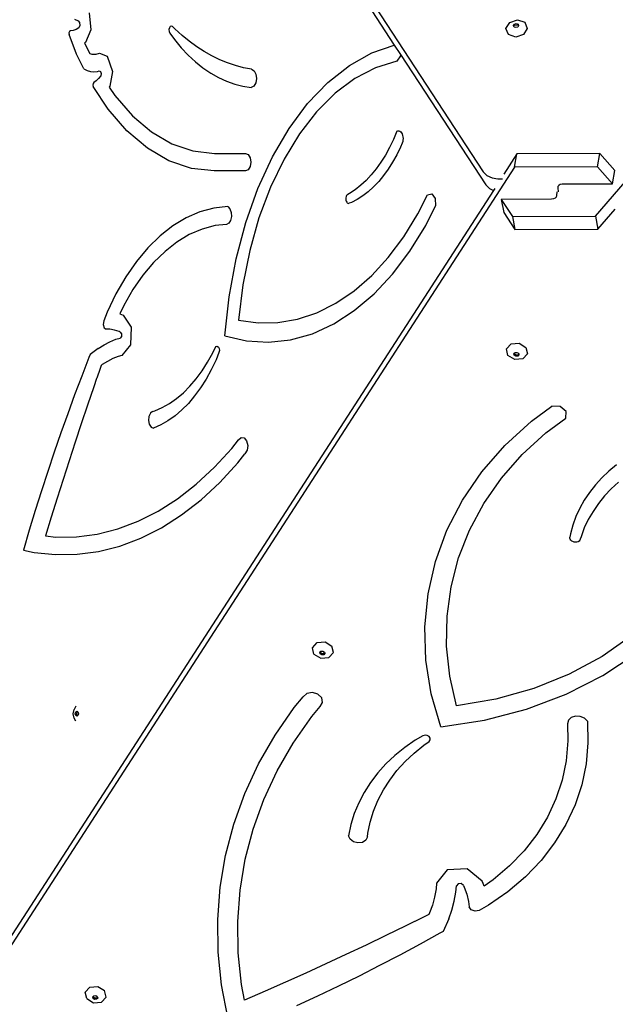
# Model space of a CAD drawing. Units: millimetres. Extents: x 5392 to 9426, y -658 to 2040.
# Drawn here: x 7301 to 7342, y 988 to 1057 of the extents above; entities that cross this region are included whole.
import ezdxf

# ---------------------------------------------------------------- set-up
doc = ezdxf.new("R2010")
doc.units = ezdxf.units.MM
doc.header["$LTSCALE"] = 100
doc.header["$PDSIZE"] = -1
doc.layers.add('VP-DIM', color=7, linetype='Continuous')
doc.layers.add('VP-HIC', color=6, linetype='Continuous')
doc.layers.add('VP-EQ', color=7, linetype='Continuous', true_color=0x8a3492)
doc.dimstyles.new('Strefa', dxfattribs={"dimtxt": 14, "dimasz": 20, "dimexe": 20, "dimexo": 50, "dimgap": 20, "dimtad": 0, "dimdec": 0, "dimzin": 0, "dimdsep": 46, "dimtxsty": 'Standard', "dimcen": 0.09, "dimadec": 0, "dimazin": 0, "dimtfac": 1, "dimtdec": 4, "dimtofl": 0, "dimtmove": 0, "dimatfit": 3, "dimfxl": 70, "dimfxlon": 1, "dimtolj": 1, "dimtzin": 0, "dimarcsym": 0})

# ---------------------------------------------------------------- blocks, each defined once
blk = doc.blocks.new('*D136')
at = {"layer": 'Defpoints', "color": 0}
for p in [(9072.647, 2019.695), (6679.96, 1549.472), (9072.647, 609.919)]:
    blk.add_point(p, dxfattribs=at)
at = {"layer": 'VP-DIM', "color": 0, "lineweight": -2}
for p, q in [((6679.96, 1949.695), (6679.96, 2039.695)), ((9072.647, 1949.695), (9072.647, 2039.695)), ((6699.96, 2019.695), (7840.762, 2019.695)), ((9052.647, 2019.695), (7932.096, 2019.695))]:
    blk.add_line(p, q, dxfattribs=at)
at = {"layer": 'VP-DIM', "color": 0}
for points in [[(6699.96, 2023.029), (6699.96, 2016.362), (6679.96, 2019.695)], [(9052.647, 2016.362), (9052.647, 2023.029), (9072.647, 2019.695)]]:
    blk.add_solid(points, dxfattribs=at)
at = {"layer": 'VP-DIM', "color": 0, "insert": (7886.429, 2019.695), "char_height": 14, "attachment_point": 5}
blk.add_mtext('\\A1;2393', dxfattribs=at)
blk = doc.blocks.new('*D137')
at = {"layer": 'Defpoints', "color": 0}
for p in [(6840.361, 1709.902), (7271.002, -658.046), (9405.681, -658.046)]:
    blk.add_point(p, dxfattribs=at)
at = {"layer": 'VP-DIM', "color": 0, "lineweight": -2}
for p, q in [((9335.681, 1709.902), (9425.681, 1709.902)), ((9405.681, 1689.902), (9405.681, 580.927)), ((9405.681, -638.046), (9405.681, 489.594)), ((9335.681, -658.046), (9425.681, -658.046))]:
    blk.add_line(p, q, dxfattribs=at)
at = {"layer": 'VP-DIM', "color": 0}
for points in [[(9409.015, 1689.902), (9402.348, 1689.902), (9405.681, 1709.902)], [(9402.348, -638.046), (9409.015, -638.046), (9405.681, -658.046)]]:
    blk.add_solid(points, dxfattribs=at)
at = {"layer": 'VP-DIM', "color": 0, "insert": (9405.681, 535.261), "char_height": 14, "attachment_point": 5, "rotation": 90}
blk.add_mtext('\\A1;2368', dxfattribs=at)
blk = doc.blocks.new('*D138')
at = {"layer": 'Defpoints', "color": 0}
for p in [(8900.873, 1912.837), (6853.716, 1481.038), (8900.873, 680.636)]:
    blk.add_point(p, dxfattribs=at)
at = {"layer": 'VP-HIC', "color": 0, "lineweight": -2}
for p, q in [((6853.716, 1842.837), (6853.716, 1932.837)), ((8900.873, 1842.837), (8900.873, 1932.837)), ((6873.716, 1912.837), (7839.288, 1912.837)), ((8880.873, 1912.837), (7925.955, 1912.837))]:
    blk.add_line(p, q, dxfattribs=at)
at = {"layer": 'VP-HIC', "color": 0}
for points in [[(6873.716, 1916.17), (6873.716, 1909.504), (6853.716, 1912.837)], [(8880.873, 1909.504), (8880.873, 1916.17), (8900.873, 1912.837)]]:
    blk.add_solid(points, dxfattribs=at)
at = {"layer": 'VP-HIC', "color": 0, "insert": (7882.622, 1912.837), "char_height": 14, "attachment_point": 5}
blk.add_mtext('\\A1;2050', dxfattribs=at)
blk = doc.blocks.new('*D139')
at = {"layer": 'Defpoints', "color": 0}
for p in [(6907.818, 1532.827), (7293.886, -458.046), (9214.209, -458.046)]:
    blk.add_point(p, dxfattribs=at)
at = {"layer": 'VP-HIC', "color": 0, "lineweight": -2}
for p, q in [((9144.209, 1532.827), (9234.209, 1532.827)), ((9214.209, 1512.827), (9214.209, 574.559)), ((9214.209, -438.046), (9214.209, 490.225)), ((9144.209, -458.046), (9234.209, -458.046))]:
    blk.add_line(p, q, dxfattribs=at)
at = {"layer": 'VP-HIC', "color": 0}
for points in [[(9217.542, 1512.827), (9210.875, 1512.827), (9214.209, 1532.827)], [(9210.875, -438.046), (9217.542, -438.046), (9214.209, -458.046)]]:
    blk.add_solid(points, dxfattribs=at)
at = {"layer": 'VP-HIC', "color": 0, "insert": (9214.209, 532.392), "char_height": 14, "attachment_point": 5, "rotation": 90}
blk.add_mtext('\\A1;2000', dxfattribs=at)
blk = doc.blocks.new('3260__')
at = {"layer": 'VP-EQ', "color": 0}
for p, q in [((7331.093, -1386.428), (7367.23, -1441.651)), ((7375.035, -1444.734), (7425.39, -1386.236)), ((7332.858, -1389.761), (7361.033, -1432.818)), ((7338.77, -1431.017), (7339.015, -1431.124)), ((7339.015, -1431.124), (7339.114, -1431.248)), ((7339.791, -1430.569), (7339.902, -1431.754)), ((7369.068, -1431.241), (7369.611, -1431.064)), ((7369.611, -1431.064), (7370.118, -1431.237)), ((7338.475, -1431.824), (7338.406, -1431.867)), ((7338.676, -1431.801), (7338.475, -1431.824)), ((7338.872, -1431.733), (7338.676, -1431.801)), ((7339.061, -1431.62), (7338.872, -1431.733)), ((7339.133, -1431.452), (7339.061, -1431.62)), ((7339.114, -1431.248), (7339.133, -1431.452)), ((7339.902, -1431.754), (7339.525, -1432.641)), ((7345.366, -1431.614), (7345.336, -1431.745)), ((7345.336, -1431.745), (7345.348, -1431.883)), ((7345.43, -1431.523), (7345.366, -1431.614)), ((7345.512, -1431.494), (7345.43, -1431.523)), ((7345.592, -1431.533), (7345.512, -1431.494)), ((7345.755, -1431.696), (7345.592, -1431.533)), ((7346.25, -1432.144), (7345.755, -1431.696)), ((7368.806, -1431.665), (7369.068, -1431.241)), ((7368.979, -1432.087), (7368.806, -1431.665)), ((7369.333, -1431.465), (7369.395, -1431.364)), ((7369.358, -1431.528), (7369.333, -1431.465)), ((7369.358, -1431.528), (7369.411, -1431.443)), ((7369.374, -1431.566), (7369.358, -1431.528)), ((7369.495, -1431.607), (7369.374, -1431.566)), ((7369.395, -1431.364), (7369.525, -1431.322)), ((7369.411, -1431.443), (7369.54, -1431.401)), ((7369.625, -1431.565), (7369.495, -1431.607)), ((7369.525, -1431.322), (7369.646, -1431.363)), ((7369.54, -1431.401), (7369.661, -1431.442)), ((7369.677, -1431.481), (7369.625, -1431.565)), ((7369.646, -1431.363), (7369.687, -1431.464)), ((7369.661, -1431.442), (7369.677, -1431.481)), ((7369.687, -1431.464), (7369.677, -1431.481)), ((7370.29, -1431.659), (7370.029, -1432.083)), ((7370.118, -1431.237), (7370.29, -1431.659)), ((7338.406, -1431.867), (7338.371, -1431.975)), ((7338.371, -1431.975), (7338.386, -1432.095)), ((7338.903, -1433.461), (7338.386, -1432.095)), ((7345.348, -1431.883), (7345.398, -1431.996)), ((7345.398, -1431.996), (7345.72, -1432.436)), ((7345.72, -1432.436), (7346.19, -1433.002)), ((7346.756, -1432.556), (7346.25, -1432.144)), ((7369.485, -1432.26), (7368.979, -1432.087)), ((7370.029, -1432.083), (7369.485, -1432.26)), ((7339.525, -1432.641), (7339.464, -1432.677)), ((7339.464, -1432.677), (7339.831, -1433.406)), ((7346.19, -1433.002), (7346.679, -1433.52)), ((7347.272, -1432.933), (7346.756, -1432.556)), ((7347.797, -1433.272), (7347.272, -1432.933)), ((7359.473, -1433.359), (7361.033, -1432.818)), ((7361.033, -1432.818), (7361.464, -1433.476)), ((7339.415, -1434.479), (7338.903, -1433.461)), ((7339.831, -1433.406), (7339.962, -1433.444)), ((7339.962, -1433.444), (7340.116, -1433.459)), ((7340.116, -1433.459), (7340.27, -1433.444)), ((7340.27, -1433.444), (7340.496, -1433.379)), ((7340.496, -1433.379), (7341.046, -1433.6)), ((7341.046, -1433.6), (7341.408, -1434.662)), ((7346.679, -1433.52), (7347.185, -1433.989)), ((7348.33, -1433.574), (7347.797, -1433.272)), ((7348.871, -1433.838), (7348.33, -1433.574)), ((7349.417, -1434.064), (7348.871, -1433.838)), ((7357.901, -1434.239), (7359.473, -1433.359)), ((7361.473, -1433.57), (7361.211, -1433.94)), ((7361.464, -1433.476), (7361.473, -1433.57)), ((7361.464, -1433.476), (7367.405, -1442.556)), ((7339.415, -1434.479), (7339.644, -1434.591)), ((7339.644, -1434.591), (7339.878, -1434.659)), ((7347.185, -1433.989), (7347.708, -1434.407)), ((7347.708, -1434.407), (7348.244, -1434.772)), ((7349.969, -1434.251), (7349.417, -1434.064)), ((7350.525, -1434.399), (7349.969, -1434.251)), ((7351.084, -1434.507), (7350.525, -1434.399)), ((7351.084, -1434.507), (7351.261, -1434.613)), ((7356.402, -1435.422), (7357.901, -1434.239)), ((7359.73, -1434.399), (7358.291, -1435.146)), ((7361.211, -1433.94), (7359.73, -1434.399)), ((7339.878, -1434.659), (7340.116, -1434.682)), ((7340.116, -1434.682), (7340.354, -1434.659)), ((7340.441, -1435.156), (7340.28, -1435.311)), ((7340.354, -1434.659), (7340.471, -1434.625)), ((7340.586, -1434.962), (7340.441, -1435.156)), ((7340.471, -1434.625), (7340.567, -1434.664)), ((7340.567, -1434.664), (7340.615, -1434.806)), ((7340.615, -1434.806), (7340.586, -1434.962)), ((7341.408, -1434.662), (7341.218, -1435.682)), ((7348.244, -1434.772), (7348.792, -1435.083)), ((7348.792, -1435.083), (7349.351, -1435.339)), ((7351.261, -1434.613), (7351.385, -1434.847)), ((7351.427, -1435.151), (7351.377, -1435.453)), ((7351.385, -1434.847), (7351.427, -1435.151)), ((7358.291, -1435.146), (7356.916, -1436.171)), ((7340.052, -1435.497), (7340.037, -1435.61)), ((7340.037, -1435.61), (7340.07, -1435.714)), ((7340.108, -1435.426), (7340.052, -1435.497)), ((7341.104, -1437.285), (7340.07, -1435.714)), ((7340.28, -1435.311), (7340.108, -1435.426)), ((7341.218, -1435.682), (7341.174, -1435.741)), ((7341.174, -1435.741), (7341.56, -1436.327)), ((7349.351, -1435.339), (7349.917, -1435.539)), ((7349.917, -1435.539), (7350.49, -1435.682)), ((7350.49, -1435.682), (7351.067, -1435.769)), ((7351.246, -1435.677), (7351.067, -1435.769)), ((7351.377, -1435.453), (7351.246, -1435.677)), ((7354.997, -1436.892), (7356.402, -1435.422)), ((7341.56, -1436.327), (7342.789, -1437.743)), ((7356.916, -1436.171), (7355.622, -1437.459)), ((7342.414, -1438.795), (7341.104, -1437.285)), ((7353.706, -1438.628), (7354.997, -1436.892)), ((7342.789, -1437.743), (7344.121, -1438.872)), ((7355.622, -1437.459), (7354.429, -1438.994)), ((7352.547, -1440.607), (7353.706, -1438.628)), ((7343.834, -1439.998), (7342.414, -1438.795)), ((7344.121, -1438.872), (7345.531, -1439.693)), ((7354.429, -1438.994), (7353.352, -1440.753)), ((7361.217, -1438.822), (7360.97, -1439.404)), ((7361.217, -1438.822), (7361.283, -1438.797)), ((7361.283, -1438.797), (7361.35, -1438.796)), ((7361.35, -1438.796), (7361.416, -1438.818)), ((7361.416, -1438.818), (7361.477, -1438.862)), ((7361.477, -1438.862), (7361.532, -1438.927)), ((7361.532, -1438.927), (7361.578, -1439.01)), ((7361.578, -1439.01), (7361.612, -1439.106)), ((7361.612, -1439.106), (7361.633, -1439.213)), ((7361.633, -1439.213), (7361.641, -1439.324)), ((7361.641, -1439.324), (7361.635, -1439.436)), ((7345.337, -1440.873), (7343.834, -1439.998)), ((7345.531, -1439.693), (7346.995, -1440.191)), ((7360.701, -1439.958), (7360.412, -1440.483)), ((7360.97, -1439.404), (7360.701, -1439.958)), ((7361.461, -1439.926), (7361.196, -1440.47)), ((7361.582, -1439.641), (7361.461, -1439.926)), ((7361.615, -1439.543), (7361.582, -1439.641)), ((7361.635, -1439.436), (7361.615, -1439.543)), ((7346.995, -1440.191), (7348.51, -1440.361)), ((7348.51, -1440.361), (7350.671, -1440.361)), ((7350.671, -1440.361), (7350.854, -1440.443)), ((7350.854, -1440.443), (7350.987, -1440.667)), ((7350.987, -1440.667), (7351.036, -1440.972)), ((7351.536, -1442.8), (7352.547, -1440.607)), ((7353.352, -1440.753), (7352.407, -1442.711)), ((7360.412, -1440.483), (7360.102, -1440.975)), ((7361.196, -1440.47), (7360.911, -1440.983)), ((7369.575, -1440.399), (7368.658, -1441.816)), ((7369.41, -1441.317), (7369.575, -1440.399)), ((7375.35, -1440.372), (7369.575, -1440.399)), ((7375.185, -1441.29), (7375.35, -1440.372)), ((7376.393, -1441.554), (7375.35, -1440.372)), ((7369.41, -1441.317), (7331.841, -1499.363)), ((7346.897, -1441.405), (7345.337, -1440.873)), ((7348.485, -1441.583), (7346.897, -1441.405)), ((7350.987, -1441.278), (7350.854, -1441.501)), ((7351.036, -1440.972), (7350.987, -1441.278)), ((7359.775, -1441.433), (7359.431, -1441.856)), ((7360.102, -1440.975), (7359.775, -1441.433)), ((7360.911, -1440.983), (7360.606, -1441.465)), ((7375.185, -1441.29), (7369.41, -1441.317)), ((7376.228, -1442.472), (7375.185, -1441.29)), ((7350.671, -1441.583), (7348.485, -1441.583)), ((7350.854, -1441.501), (7350.671, -1441.583)), ((7359.431, -1441.856), (7359.071, -1442.24)), ((7360.283, -1441.912), (7359.944, -1442.323)), ((7360.606, -1441.465), (7360.283, -1441.912)), ((7367.23, -1441.651), (7367.475, -1441.9)), ((7367.475, -1441.9), (7367.839, -1442.071)), ((7367.839, -1442.071), (7368.239, -1442.126)), ((7368.239, -1442.126), (7368.565, -1442.125)), ((7376.228, -1442.472), (7376.393, -1441.554)), ((7350.687, -1445.178), (7351.536, -1442.8)), ((7352.407, -1442.711), (7351.608, -1444.842)), ((7358.697, -1442.585), (7358.31, -1442.89)), ((7359.071, -1442.24), (7358.697, -1442.585)), ((7359.588, -1442.696), (7359.219, -1443.029)), ((7359.944, -1442.323), (7359.588, -1442.696)), ((7367.405, -1442.556), (7367.651, -1442.805)), ((7367.651, -1442.805), (7367.932, -1442.938)), ((7368.023, -1442.797), (7367.932, -1442.938)), ((7372.432, -1442.751), (7372.447, -1442.638)), ((7372.465, -1443.037), (7372.432, -1442.751)), ((7372.447, -1442.638), (7372.501, -1442.562)), ((7372.501, -1442.562), (7372.514, -1442.555)), ((7372.514, -1442.555), (7372.59, -1442.511)), ((7372.59, -1442.511), (7372.728, -1442.488)), ((7372.728, -1442.488), (7376.228, -1442.472)), ((7367.932, -1442.938), (7332.805, -1497.209)), ((7357.665, -1443.448), (7357.66, -1443.53)), ((7357.683, -1443.371), (7357.665, -1443.448)), ((7357.711, -1443.304), (7357.683, -1443.371)), ((7357.749, -1443.252), (7357.711, -1443.304)), ((7357.794, -1443.216), (7357.749, -1443.252)), ((7357.913, -1443.152), (7357.794, -1443.216)), ((7358.31, -1442.89), (7357.913, -1443.152)), ((7358.838, -1443.322), (7358.446, -1443.572)), ((7359.219, -1443.029), (7358.838, -1443.322)), ((7362.677, -1444.576), (7363.353, -1443.257)), ((7363.353, -1443.257), (7363.654, -1443.182)), ((7363.654, -1443.182), (7363.888, -1443.508)), ((7372.223, -1443.474), (7372.123, -1443.525)), ((7372.294, -1443.398), (7372.223, -1443.474)), ((7372.334, -1443.284), (7372.294, -1443.398)), ((7372.36, -1443.037), (7372.334, -1443.284)), ((7348.465, -1444.177), (7347.494, -1444.44)), ((7349.446, -1444.064), (7348.465, -1444.177)), ((7349.446, -1444.064), (7349.589, -1444.224)), ((7357.66, -1443.53), (7357.667, -1443.611)), ((7357.667, -1443.611), (7357.686, -1443.687)), ((7357.686, -1443.687), (7357.716, -1443.752)), ((7357.716, -1443.752), (7357.755, -1443.802)), ((7357.755, -1443.802), (7357.8, -1443.834)), ((7357.8, -1443.834), (7357.849, -1443.846)), ((7357.849, -1443.846), (7357.898, -1443.838)), ((7358.046, -1443.779), (7357.898, -1443.838)), ((7358.446, -1443.572), (7358.046, -1443.779)), ((7363.216, -1445.372), (7363.896, -1444.017)), ((7363.888, -1443.508), (7363.896, -1444.017)), ((7371.98, -1443.549), (7368.48, -1443.561)), ((7368.48, -1443.561), (7369.261, -1444.754)), ((7368.48, -1443.561), (7368.655, -1444.465)), ((7372.123, -1443.525), (7371.98, -1443.549)), ((7346.542, -1444.85), (7345.616, -1445.404)), ((7347.494, -1444.44), (7346.542, -1444.85)), ((7349.589, -1444.224), (7349.675, -1444.471)), ((7349.689, -1444.757), (7349.626, -1445.024)), ((7349.675, -1444.471), (7349.689, -1444.757)), ((7351.608, -1444.842), (7350.964, -1447.115)), ((7361.686, -1446.172), (7362.677, -1444.576)), ((7368.655, -1444.465), (7369.436, -1445.659)), ((7369.261, -1444.754), (7375.035, -1444.734)), ((7369.261, -1444.754), (7369.436, -1445.659)), ((7375.035, -1444.734), (7375.21, -1445.638)), ((7375.21, -1445.638), (7376.407, -1444.248)), ((7345.616, -1445.404), (7344.724, -1446.098)), ((7348.549, -1445.392), (7347.644, -1445.637)), ((7349.336, -1445.301), (7348.549, -1445.392)), ((7349.5, -1445.218), (7349.336, -1445.301)), ((7349.626, -1445.024), (7349.5, -1445.218)), ((7350.012, -1447.706), (7350.687, -1445.178)), ((7362.115, -1447.163), (7363.216, -1445.372)), ((7344.724, -1446.098), (7343.875, -1446.925)), ((7346.757, -1446.019), (7345.894, -1446.535)), ((7347.644, -1445.637), (7346.757, -1446.019)), ((7360.61, -1447.605), (7361.686, -1446.172)), ((7369.436, -1445.659), (7375.21, -1445.638)), ((7343.875, -1446.925), (7343.074, -1447.878)), ((7345.894, -1446.535), (7345.064, -1447.181)), ((7345.064, -1447.181), (7344.272, -1447.952)), ((7350.964, -1447.115), (7350.485, -1449.5)), ((7359.457, -1448.86), (7360.61, -1447.605)), ((7360.912, -1448.76), (7362.115, -1447.163)), ((7343.074, -1447.878), (7342.329, -1448.95)), ((7344.272, -1447.952), (7343.526, -1448.84)), ((7349.521, -1450.349), (7350.012, -1447.706)), ((7342.329, -1448.95), (7341.646, -1450.132)), ((7343.526, -1448.84), (7342.832, -1449.839)), ((7358.238, -1449.927), (7359.457, -1448.86)), ((7359.618, -1450.146), (7360.912, -1448.76)), ((7350.485, -1449.5), (7350.179, -1451.962)), ((7341.646, -1450.132), (7341.031, -1451.413)), ((7342.832, -1449.839), (7342.196, -1450.94)), ((7349.22, -1453.071), (7349.521, -1450.349)), ((7356.963, -1450.796), (7358.238, -1449.927)), ((7358.247, -1451.308), (7359.618, -1450.146)), ((7342.196, -1450.94), (7341.911, -1451.532)), ((7355.645, -1451.459), (7356.963, -1450.796)), ((7341.031, -1451.413), (7340.792, -1452.015)), ((7341.911, -1451.532), (7342.036, -1451.572)), ((7342.036, -1451.572), (7342.143, -1451.622)), ((7342.143, -1451.622), (7342.705, -1452.447)), ((7354.296, -1451.91), (7355.645, -1451.459)), ((7356.813, -1452.233), (7358.247, -1451.308)), ((7340.792, -1452.015), (7340.757, -1452.266)), ((7340.757, -1452.266), (7340.829, -1452.494)), ((7350.179, -1451.962), (7351.55, -1452.163)), ((7351.55, -1452.163), (7352.926, -1452.145)), ((7352.926, -1452.145), (7354.296, -1451.91)), ((7355.33, -1452.913), (7356.813, -1452.233)), ((7340.829, -1452.494), (7340.972, -1452.589)), ((7341.215, -1452.599), (7340.972, -1452.589)), ((7341.544, -1452.658), (7341.215, -1452.599)), ((7341.868, -1452.762), (7341.544, -1452.658)), ((7341.946, -1452.799), (7341.868, -1452.762)), ((7341.946, -1452.799), (7342.031, -1452.923)), ((7342.031, -1452.923), (7342.025, -1453.11)), ((7342.705, -1452.447), (7342.667, -1453.695)), ((7349.22, -1453.071), (7350.743, -1453.419)), ((7353.814, -1453.339), (7355.33, -1452.913)), ((7340.415, -1453.935), (7340.817, -1453.681)), ((7340.817, -1453.681), (7341.228, -1453.47)), ((7341.228, -1453.47), (7341.646, -1453.303)), ((7341.646, -1453.303), (7341.934, -1453.219)), ((7342.025, -1453.11), (7341.934, -1453.219)), ((7342.667, -1453.695), (7342.059, -1454.423)), ((7350.743, -1453.419), (7352.28, -1453.508)), ((7352.28, -1453.508), (7353.814, -1453.339)), ((7368.843, -1453.974), (7369.166, -1453.623)), ((7369.166, -1453.623), (7369.727, -1453.579)), ((7369.727, -1453.579), (7370.197, -1453.866)), ((7339.844, -1454.366), (7339.761, -1454.574)), ((7340.415, -1453.935), (7339.844, -1454.366)), ((7342.059, -1454.423), (7341.794, -1454.5)), ((7348.029, -1454.893), (7348.389, -1454.24)), ((7348.389, -1454.24), (7348.555, -1453.894)), ((7348.555, -1453.894), (7348.622, -1453.81)), ((7348.822, -1454.223), (7348.616, -1454.725)), ((7348.622, -1453.81), (7348.706, -1453.792)), ((7348.706, -1453.792), (7348.784, -1453.844)), ((7348.784, -1453.844), (7348.836, -1453.953)), ((7348.85, -1454.091), (7348.822, -1454.223)), ((7348.836, -1453.953), (7348.85, -1454.091)), ((7368.948, -1454.426), (7368.843, -1453.974)), ((7369.418, -1454.714), (7368.948, -1454.426)), ((7369.362, -1454.305), (7369.389, -1454.277)), ((7369.387, -1454.413), (7369.362, -1454.305)), ((7369.5, -1454.482), (7369.387, -1454.413)), ((7369.389, -1454.277), (7369.439, -1454.222)), ((7369.402, -1454.333), (7369.389, -1454.277)), ((7369.514, -1454.402), (7369.402, -1454.333)), ((7369.439, -1454.222), (7369.573, -1454.211)), ((7369.648, -1454.391), (7369.514, -1454.402)), ((7369.573, -1454.211), (7369.686, -1454.28)), ((7369.711, -1454.388), (7369.634, -1454.472)), ((7369.699, -1454.336), (7369.648, -1454.391)), ((7369.686, -1454.28), (7369.699, -1454.336)), ((7369.699, -1454.336), (7369.711, -1454.388)), ((7370.302, -1454.318), (7369.979, -1454.669)), ((7370.197, -1453.866), (7370.302, -1454.318)), ((7339.761, -1454.574), (7339.26, -1455.87)), ((7340.626, -1455.116), (7340.55, -1455.334)), ((7340.696, -1455.063), (7340.626, -1455.116)), ((7341.055, -1454.837), (7340.696, -1455.063)), ((7341.421, -1454.649), (7341.055, -1454.837)), ((7341.794, -1454.5), (7341.421, -1454.649)), ((7347.642, -1455.5), (7348.029, -1454.893)), ((7348.616, -1454.725), (7348.284, -1455.421)), ((7369.979, -1454.669), (7369.418, -1454.714)), ((7369.634, -1454.472), (7369.5, -1454.482)), ((7340.55, -1455.334), (7340.31, -1456.02)), ((7347.23, -1456.061), (7347.642, -1455.5)), ((7348.284, -1455.421), (7347.924, -1456.075)), ((7339.26, -1455.87), (7338.769, -1457.175)), ((7340.304, -1456.039), (7340.106, -1456.611)), ((7340.31, -1456.02), (7340.304, -1456.039)), ((7346.796, -1456.571), (7347.23, -1456.061)), ((7347.924, -1456.075), (7347.537, -1456.686)), ((7338.769, -1457.175), (7338.288, -1458.491)), ((7340.106, -1456.611), (7339.667, -1457.893)), ((7345.867, -1457.43), (7346.34, -1457.028)), ((7346.34, -1457.028), (7346.796, -1456.571)), ((7347.537, -1456.686), (7347.125, -1457.249)), ((7339.667, -1457.893), (7339.233, -1459.18)), ((7344.874, -1458.06), (7345.377, -1457.775)), ((7345.377, -1457.775), (7345.867, -1457.43)), ((7346.69, -1457.761), (7346.235, -1458.221)), ((7347.125, -1457.249), (7346.69, -1457.761)), ((7338.288, -1458.491), (7337.816, -1459.817)), ((7344.047, -1458.452), (7343.945, -1458.675)), ((7344.2, -1458.335), (7344.047, -1458.452)), ((7344.2, -1458.335), (7344.36, -1458.285)), ((7344.36, -1458.285), (7344.874, -1458.06)), ((7346.235, -1458.221), (7345.761, -1458.626)), ((7370.584, -1459.007), (7372.007, -1457.968)), ((7372.587, -1457.979), (7372.007, -1457.968)), ((7372.999, -1458.332), (7372.587, -1457.979)), ((7372.966, -1458.789), (7372.999, -1458.332)), ((7339.233, -1459.18), (7338.804, -1460.471)), ((7343.945, -1458.675), (7343.916, -1458.952)), ((7343.916, -1458.952), (7343.969, -1459.219)), ((7343.969, -1459.219), (7344.091, -1459.413)), ((7344.767, -1459.262), (7344.252, -1459.49)), ((7345.271, -1458.973), (7344.767, -1459.262)), ((7345.761, -1458.626), (7345.271, -1458.973)), ((7368.738, -1460.688), (7370.584, -1459.007)), ((7371.583, -1459.822), (7372.966, -1458.789)), ((7337.816, -1459.817), (7337.355, -1461.153)), ((7344.091, -1459.413), (7344.252, -1459.49)), ((7369.94, -1461.333), (7371.583, -1459.822)), ((7338.804, -1460.471), (7338.38, -1461.767)), ((7349.719, -1460.896), (7350.187, -1460.304)), ((7350.187, -1460.304), (7350.37, -1460.131)), ((7350.37, -1460.131), (7350.58, -1460.152)), ((7350.58, -1460.152), (7350.749, -1460.36)), ((7350.749, -1460.36), (7350.823, -1460.688)), ((7337.355, -1461.153), (7336.903, -1462.498)), ((7348.507, -1462.215), (7349.719, -1460.896)), ((7350.14, -1461.896), (7350.629, -1461.277)), ((7350.778, -1461.03), (7350.629, -1461.277)), ((7350.823, -1460.688), (7350.778, -1461.03)), ((7367.132, -1462.523), (7368.738, -1460.688)), ((7338.38, -1461.767), (7337.962, -1463.068)), ((7348.884, -1463.262), (7350.14, -1461.896)), ((7368.499, -1462.974), (7369.94, -1461.333)), ((7336.903, -1462.498), (7336.462, -1463.853)), ((7347.241, -1463.387), (7348.507, -1462.215)), ((7365.78, -1464.493), (7367.132, -1462.523)), ((7375.979, -1462.483), (7375.484, -1462.948)), ((7376.513, -1462.047), (7375.979, -1462.483)), ((7337.962, -1463.068), (7337.548, -1464.373)), ((7347.573, -1464.476), (7348.884, -1463.262)), ((7367.272, -1464.731), (7368.499, -1462.974)), ((7375.484, -1462.948), (7375.032, -1463.44)), ((7376.635, -1463.238), (7376.129, -1463.709)), ((7336.462, -1463.853), (7336.031, -1465.217)), ((7345.929, -1464.405), (7347.241, -1463.387)), ((7374.624, -1463.958), (7374.261, -1464.498)), ((7375.032, -1463.44), (7374.624, -1463.958)), ((7376.129, -1463.709), (7375.665, -1464.209)), ((7337.548, -1464.373), (7337.14, -1465.682)), ((7344.576, -1465.266), (7345.929, -1464.405)), ((7346.214, -1465.531), (7347.573, -1464.476)), ((7364.698, -1466.58), (7365.78, -1464.493)), ((7366.271, -1466.586), (7367.272, -1464.731)), ((7374.261, -1464.498), (7373.946, -1465.06)), ((7375.245, -1464.734), (7374.87, -1465.282)), ((7375.665, -1464.209), (7375.245, -1464.734)), ((7336.031, -1465.217), (7335.61, -1466.589)), ((7343.191, -1465.964), (7344.576, -1465.266)), ((7373.946, -1465.06), (7373.68, -1465.64)), ((7374.87, -1465.282), (7374.543, -1465.851)), ((7337.14, -1465.682), (7336.736, -1466.996)), ((7341.779, -1466.495), (7343.191, -1465.964)), ((7344.813, -1466.423), (7346.214, -1465.531)), ((7373.68, -1465.64), (7373.464, -1466.236)), ((7374.543, -1465.851), (7374.264, -1466.439)), ((7335.61, -1466.589), (7335.2, -1467.971)), ((7340.348, -1466.859), (7341.779, -1466.495)), ((7343.377, -1467.146), (7344.813, -1466.423)), ((7363.895, -1468.761), (7364.698, -1466.58)), ((7365.505, -1468.525), (7366.271, -1466.586)), ((7373.464, -1466.236), (7373.299, -1466.845)), ((7374.264, -1466.439), (7374.035, -1467.043)), ((7336.736, -1466.996), (7337.459, -1467.072)), ((7337.459, -1467.072), (7338.906, -1467.051)), ((7338.906, -1467.051), (7340.348, -1466.859)), ((7341.915, -1467.697), (7343.377, -1467.146)), ((7373.256, -1467.144), (7373.257, -1467.07)), ((7373.278, -1467.218), (7373.256, -1467.144)), ((7373.299, -1466.845), (7373.257, -1467.07)), ((7373.323, -1467.286), (7373.278, -1467.218)), ((7373.387, -1467.345), (7373.323, -1467.286)), ((7373.466, -1467.39), (7373.387, -1467.345)), ((7373.556, -1467.419), (7373.466, -1467.39)), ((7373.65, -1467.43), (7373.556, -1467.419)), ((7373.742, -1467.421), (7373.65, -1467.43)), ((7373.826, -1467.394), (7373.742, -1467.421)), ((7373.897, -1467.35), (7373.826, -1467.394)), ((7373.95, -1467.293), (7373.897, -1467.35)), ((7373.982, -1467.225), (7373.95, -1467.293)), ((7374.035, -1467.043), (7373.982, -1467.225)), ((7335.2, -1467.971), (7335.942, -1468.137)), ((7335.942, -1468.137), (7337.439, -1468.294)), ((7338.938, -1468.272), (7340.433, -1468.073)), ((7340.433, -1468.073), (7341.915, -1467.697)), ((7337.439, -1468.294), (7338.938, -1468.272)), ((7363.381, -1471.014), (7363.895, -1468.761)), ((7364.98, -1470.528), (7365.505, -1468.525)), ((7364.703, -1472.579), (7364.98, -1470.528)), ((7363.161, -1473.317), (7363.381, -1471.014)), ((7364.674, -1474.658), (7364.703, -1472.579)), ((7363.236, -1475.646), (7363.161, -1473.317)), ((7377.56, -1473.951), (7375.497, -1475.395)), ((7355.33, -1474.77), (7355.653, -1474.419)), ((7355.435, -1475.221), (7355.33, -1474.77)), ((7355.653, -1474.419), (7356.213, -1474.375)), ((7355.875, -1475.072), (7355.926, -1475.017)), ((7355.926, -1475.017), (7356.06, -1475.006)), ((7356.06, -1475.006), (7356.172, -1475.075)), ((7356.213, -1474.375), (7356.683, -1474.662)), ((7356.787, -1475.113), (7356.683, -1474.662)), ((7364.894, -1476.746), (7364.674, -1474.658)), ((7355.435, -1475.221), (7355.905, -1475.509)), ((7355.849, -1475.1), (7355.875, -1475.072)), ((7355.874, -1475.208), (7355.849, -1475.1)), ((7355.986, -1475.277), (7355.874, -1475.208)), ((7355.888, -1475.128), (7355.875, -1475.072)), ((7356.001, -1475.197), (7355.888, -1475.128)), ((7355.905, -1475.509), (7356.465, -1475.464)), ((7356.12, -1475.266), (7355.986, -1475.277)), ((7356.135, -1475.186), (7356.001, -1475.197)), ((7356.197, -1475.183), (7356.12, -1475.266)), ((7356.185, -1475.131), (7356.135, -1475.186)), ((7356.172, -1475.075), (7356.185, -1475.131)), ((7356.185, -1475.131), (7356.197, -1475.183)), ((7356.465, -1475.464), (7356.787, -1475.113)), ((7363.606, -1477.977), (7363.236, -1475.646)), ((7375.497, -1475.395), (7373.213, -1476.62)), ((7375.548, -1476.718), (7377.867, -1475.172)), ((7365.362, -1478.826), (7364.894, -1476.746)), ((7373.213, -1476.62), (7370.739, -1477.609)), ((7372.991, -1478.018), (7375.548, -1476.718)), ((7370.739, -1477.609), (7368.11, -1478.348)), ((7354.067, -1478.937), (7354.686, -1478.192)), ((7354.941, -1477.964), (7354.686, -1478.192)), ((7355.323, -1477.895), (7354.941, -1477.964)), ((7355.708, -1478.006), (7355.323, -1477.895)), ((7355.974, -1478.261), (7355.708, -1478.006)), ((7356.035, -1478.579), (7355.974, -1478.261)), ((7364.267, -1480.287), (7363.606, -1477.977)), ((7368.11, -1478.348), (7365.362, -1478.826)), ((7370.233, -1479.056), (7372.991, -1478.018)), ((7338.669, -1479.367), (7338.744, -1479.065)), ((7338.862, -1478.851), (7338.744, -1479.065)), ((7352.732, -1480.85), (7354.067, -1478.937)), ((7355.278, -1479.571), (7355.871, -1478.857)), ((7355.871, -1478.857), (7356.035, -1478.579)), ((7367.311, -1479.816), (7370.233, -1479.056)), ((7338.744, -1479.67), (7338.669, -1479.367)), ((7338.862, -1479.884), (7338.744, -1479.67)), ((7338.818, -1479.367), (7338.849, -1479.241)), ((7338.849, -1479.494), (7338.818, -1479.367)), ((7338.849, -1479.241), (7338.925, -1479.188)), ((7338.925, -1479.547), (7338.849, -1479.494)), ((7338.923, -1479.367), (7338.954, -1479.241)), ((7338.954, -1479.494), (7338.923, -1479.367)), ((7338.925, -1479.188), (7338.978, -1479.224)), ((7338.978, -1479.51), (7338.925, -1479.547)), ((7338.954, -1479.241), (7338.978, -1479.224)), ((7338.978, -1479.51), (7338.954, -1479.494)), ((7338.978, -1479.224), (7339.001, -1479.241)), ((7339.001, -1479.494), (7338.978, -1479.51)), ((7339.001, -1479.241), (7339.032, -1479.367)), ((7339.032, -1479.367), (7339.001, -1479.494)), ((7353.99, -1481.418), (7355.278, -1479.571)), ((7364.267, -1480.287), (7367.311, -1479.816)), ((7373.153, -1479.82), (7373.087, -1480.07)), ((7373.352, -1479.628), (7373.153, -1479.82)), ((7373.644, -1479.531), (7373.352, -1479.628)), ((7373.971, -1479.55), (7373.644, -1479.531)), ((7374.268, -1479.68), (7373.971, -1479.55)), ((7374.475, -1479.895), (7374.268, -1479.68)), ((7373.087, -1480.07), (7373.121, -1481.264)), ((7374.475, -1479.895), (7374.517, -1481.385)), ((7351.58, -1482.846), (7352.732, -1480.85)), ((7363.027, -1480.897), (7362.492, -1481.212)), ((7363.172, -1480.853), (7363.027, -1480.897)), ((7363.331, -1480.874), (7363.172, -1480.853)), ((7363.465, -1480.953), (7363.331, -1480.874)), ((7363.448, -1481.3), (7363.532, -1481.197)), ((7363.538, -1481.071), (7363.465, -1480.953)), ((7363.532, -1481.197), (7363.538, -1481.071)), ((7352.877, -1483.344), (7353.99, -1481.418)), ((7361.758, -1481.719), (7361.076, -1482.269)), ((7362.492, -1481.212), (7361.758, -1481.719)), ((7362.403, -1482.103), (7363.082, -1481.553)), ((7363.082, -1481.553), (7363.448, -1481.3)), ((7373.121, -1481.264), (7373, -1482.638)), ((7374.517, -1481.385), (7374.388, -1482.86)), ((7361.076, -1482.269), (7360.449, -1482.859)), ((7361.779, -1482.694), (7362.403, -1482.103)), ((7350.617, -1484.915), (7351.58, -1482.846)), ((7360.449, -1482.859), (7359.881, -1483.488)), ((7361.214, -1483.322), (7361.779, -1482.694)), ((7373, -1482.638), (7372.721, -1483.987)), ((7374.388, -1482.86), (7374.088, -1484.307)), ((7351.948, -1485.341), (7352.877, -1483.344)), ((7359.881, -1483.488), (7359.373, -1484.15)), ((7360.709, -1483.984), (7361.214, -1483.322)), ((7359.373, -1484.15), (7358.93, -1484.844)), ((7360.269, -1484.677), (7360.709, -1483.984)), ((7372.721, -1483.987), (7372.284, -1485.298)), ((7374.088, -1484.307), (7373.619, -1485.715)), ((7349.847, -1487.045), (7350.617, -1484.915)), ((7358.93, -1484.844), (7358.552, -1485.566)), ((7359.894, -1485.398), (7360.269, -1484.677)), ((7372.284, -1485.298), (7371.694, -1486.562)), ((7351.205, -1487.398), (7351.948, -1485.341)), ((7358.552, -1485.566), (7358.242, -1486.311)), ((7359.587, -1486.143), (7359.894, -1485.398)), ((7373.619, -1485.715), (7372.986, -1487.072)), ((7358.242, -1486.311), (7358.002, -1487.077)), ((7359.35, -1486.908), (7359.587, -1486.143)), ((7371.694, -1486.562), (7370.955, -1487.768)), ((7349.275, -1489.227), (7349.847, -1487.045)), ((7358.002, -1487.077), (7357.832, -1487.859)), ((7359.184, -1487.689), (7359.35, -1486.908)), ((7372.986, -1487.072), (7372.193, -1488.366)), ((7350.653, -1489.504), (7351.205, -1487.398)), ((7357.948, -1488.104), (7357.832, -1487.859)), ((7359.155, -1487.932), (7359.049, -1488.165)), ((7359.155, -1487.932), (7359.184, -1487.689)), ((7370.955, -1487.768), (7370.075, -1488.904)), ((7358.19, -1488.287), (7357.948, -1488.104)), ((7358.503, -1488.366), (7358.19, -1488.287)), ((7358.813, -1488.322), (7358.503, -1488.366)), ((7359.049, -1488.165), (7358.813, -1488.322)), ((7372.193, -1488.366), (7371.248, -1489.586)), ((7348.904, -1491.449), (7349.275, -1489.227)), ((7370.075, -1488.904), (7369.06, -1489.963)), ((7350.294, -1491.649), (7350.653, -1489.504)), ((7369.06, -1489.963), (7367.918, -1490.934)), ((7371.248, -1489.586), (7370.158, -1490.722)), ((7364.701, -1490.233), (7363.98, -1491.16)), ((7366.114, -1490.17), (7364.701, -1490.233)), ((7367.151, -1491.018), (7366.114, -1490.17)), ((7370.158, -1490.722), (7368.933, -1491.764)), ((7348.735, -1493.701), (7348.904, -1491.449)), ((7363.98, -1491.16), (7363.938, -1491.562)), ((7365.326, -1491.781), (7365.371, -1491.344)), ((7365.479, -1491.205), (7365.371, -1491.344)), ((7365.691, -1491.195), (7365.479, -1491.205)), ((7365.847, -1491.323), (7365.691, -1491.195)), ((7365.847, -1491.323), (7365.902, -1491.441)), ((7365.902, -1491.441), (7366.077, -1491.933)), ((7367.227, -1491.18), (7367.151, -1491.018)), ((7367.294, -1491.369), (7367.227, -1491.18)), ((7367.918, -1490.934), (7367.294, -1491.369)), ((7350.131, -1493.822), (7350.294, -1491.649)), ((7363.834, -1492.129), (7363.684, -1492.686)), ((7363.938, -1491.562), (7363.834, -1492.129)), ((7365.209, -1492.416), (7365.326, -1491.781)), ((7366.077, -1491.933), (7366.201, -1492.431)), ((7368.933, -1491.764), (7367.583, -1492.705)), ((7363.684, -1492.686), (7363.489, -1493.232)), ((7365.04, -1493.04), (7365.209, -1492.416)), ((7366.201, -1492.431), (7366.255, -1492.8)), ((7366.389, -1493.017), (7366.255, -1492.8)), ((7367.583, -1492.705), (7366.94, -1493.069)), ((7363.206, -1493.456), (7362.468, -1493.822)), ((7363.441, -1493.338), (7363.206, -1493.456)), ((7363.489, -1493.232), (7363.441, -1493.338)), ((7364.822, -1493.652), (7365.04, -1493.04)), ((7366.661, -1493.124), (7366.389, -1493.017)), ((7366.94, -1493.069), (7366.661, -1493.124)), ((7348.769, -1495.969), (7348.735, -1493.701)), ((7350.164, -1496.012), (7350.131, -1493.822)), ((7361.831, -1494.136), (7360.449, -1494.809)), ((7362.447, -1493.831), (7361.831, -1494.136)), ((7362.468, -1493.822), (7362.447, -1493.831)), ((7364.822, -1493.652), (7364.431, -1494.521)), ((7360.449, -1494.809), (7359.061, -1495.474)), ((7364.208, -1494.648), (7362.822, -1495.415)), ((7364.431, -1494.521), (7364.208, -1494.648)), ((7359.061, -1495.474), (7357.667, -1496.131)), ((7362.822, -1495.415), (7361.422, -1496.167)), ((7349.006, -1498.244), (7348.769, -1495.969)), ((7350.392, -1498.208), (7350.164, -1496.012)), ((7357.667, -1496.131), (7356.267, -1496.781)), ((7361.422, -1496.167), (7360.009, -1496.905)), ((7356.267, -1496.781), (7354.86, -1497.424)), ((7360.009, -1496.905), (7358.583, -1497.627)), ((7354.86, -1497.424), (7353.447, -1498.058)), ((7358.583, -1497.627), (7357.144, -1498.335)), ((7349.445, -1500.514), (7349.006, -1498.244)), ((7350.604, -1499.304), (7350.392, -1498.208)), ((7353.447, -1498.058), (7352.029, -1498.685)), ((7357.144, -1498.335), (7355.692, -1499.027)), ((7339.508, -1498.75), (7339.831, -1498.399)), ((7339.613, -1499.201), (7339.508, -1498.75)), ((7339.831, -1498.399), (7340.391, -1498.355)), ((7340.053, -1499.052), (7340.104, -1498.997)), ((7340.104, -1498.997), (7340.238, -1498.986)), ((7340.238, -1498.986), (7340.35, -1499.055)), ((7340.391, -1498.355), (7340.861, -1498.642)), ((7340.965, -1499.094), (7340.861, -1498.642)), ((7352.029, -1498.685), (7350.604, -1499.304)), ((7339.613, -1499.201), (7340.083, -1499.489)), ((7340.027, -1499.081), (7340.053, -1499.052)), ((7340.052, -1499.188), (7340.027, -1499.081)), ((7340.164, -1499.257), (7340.052, -1499.188)), ((7340.066, -1499.108), (7340.053, -1499.052)), ((7340.178, -1499.177), (7340.066, -1499.108)), ((7340.083, -1499.489), (7340.643, -1499.444)), ((7340.298, -1499.247), (7340.164, -1499.257)), ((7340.312, -1499.166), (7340.178, -1499.177)), ((7340.375, -1499.163), (7340.298, -1499.247)), ((7340.363, -1499.111), (7340.312, -1499.166)), ((7340.35, -1499.055), (7340.363, -1499.111)), ((7340.363, -1499.111), (7340.375, -1499.163)), ((7340.643, -1499.444), (7340.965, -1499.094)), ((7355.692, -1499.027), (7354.228, -1499.703))]:
    blk.add_line(p, q, dxfattribs=at)
blk = doc.blocks.new('3260_2d)')
at = {"layer": 'VP-EQ', "color": 0}
blk.add_blockref('3260__', (-34.364, 2487.956), dxfattribs=at)

msp = doc.modelspace()

# ---------------------------------------------------------------- linework, layer by layer
at = {"layer": 'VP-EQ', "color": 30}
msp.add_lwpolyline([(7884.769, 1466.172, 0.294979), (7647.156, 1389.562), (7611.138, 1345.494, 0.027929), (7596.025, 1324.739), (7570.783, 1344.856), (7561.561, 1351.232, 0.067062), (7506.828, 1379.102), (7502.835, 1380.501, 0.101502), (7411.243, 1392.918), (7406.704, 1392.611, 0.046471), (7364.59, 1385.796), (7327.499, 1376.194, 0.580748), (7222.781, 990.624), (7293.829, 919.816, 0.197644), (7455.455, 852.727), (7459.41, 852.715, 0.253386), (7652.361, 956.412, 0.151953), (7737.258, 929.322)], format="xyb", dxfattribs=at)
at = {"layer": 'VP-HIC', "color": 6}
msp.add_lwpolyline([(7388.519, 790.95, -0.414214), (7178.519, 1000.95), (7178.519, 1052.501, -0.113046), (7155.143, 1152.495, 0.365825), (7071.345, 949.729), (7074.084, 941.163, 0.110296), (7111.494, 877.2), (7132.788, 854.292), (7132.788, 854.292), (7132.788, 764.935, 0.1088)], format="xyb", dxfattribs=at)
at = {"layer": 'VP-HIC', "color": 2}
msp.add_lwpolyline([(7178.519, 1052.501), (7178.519, 1000.95, 0.414214), (7388.519, 790.95), (7490.632, 790.95, 0.326353), (7690.687, 937.092, -0.071904), (7652.361, 956.412, -0.253386), (7459.41, 852.715), (7455.455, 852.727, -0.197644), (7293.829, 919.816), (7222.781, 990.624, -0.083268)], format="xyb", close=True, dxfattribs=at)

# ---------------------------------------------------------------- block references
at = {"layer": 'VP-EQ', "color": 0}
msp.add_blockref('3260_2d)', (0, 0), dxfattribs=at)

# ---------------------------------------------------------------- dimensions: what is measured, and where the dimension line sits
at = {"layer": 'VP-DIM', "color": 0}
dim = msp.add_linear_dim(base=(9072.647, 2019.695), p1=(6679.96, 1549.472), p2=(9072.647, 609.919), dimstyle='Strefa', dxfattribs=at)
dim.commit()
dim.dimension.update_dxf_attribs({"geometry": '*D136', "text_midpoint": (7886.429, 2019.695), "dimtype": 160})
dim = msp.add_linear_dim(base=(9405.681, -658.046), p1=(6840.361, 1709.902), p2=(7271.002, -658.046), angle=90, dimstyle='Strefa', dxfattribs=at)
dim.commit()
dim.dimension.update_dxf_attribs({"geometry": '*D137', "text_midpoint": (9405.681, 535.261), "dimtype": 160})
at = {"layer": 'VP-HIC', "color": 0}
dim = msp.add_linear_dim(base=(8900.873, 1912.837), p1=(6853.716, 1481.038), p2=(8900.873, 680.636), text='2050', dimstyle='Strefa', dxfattribs=at)
dim.commit()
dim.dimension.update_dxf_attribs({"geometry": '*D138', "text_midpoint": (7882.622, 1912.837), "dimtype": 160})
dim = msp.add_linear_dim(base=(9214.209, -458.046), p1=(6907.818, 1532.827), p2=(7293.886, -458.046), angle=90, text='2000', dimstyle='Strefa', dxfattribs=at)
dim.commit()
dim.dimension.update_dxf_attribs({"geometry": '*D139', "text_midpoint": (9214.209, 532.392), "dimtype": 160})

doc.saveas('drawing.dxf')
